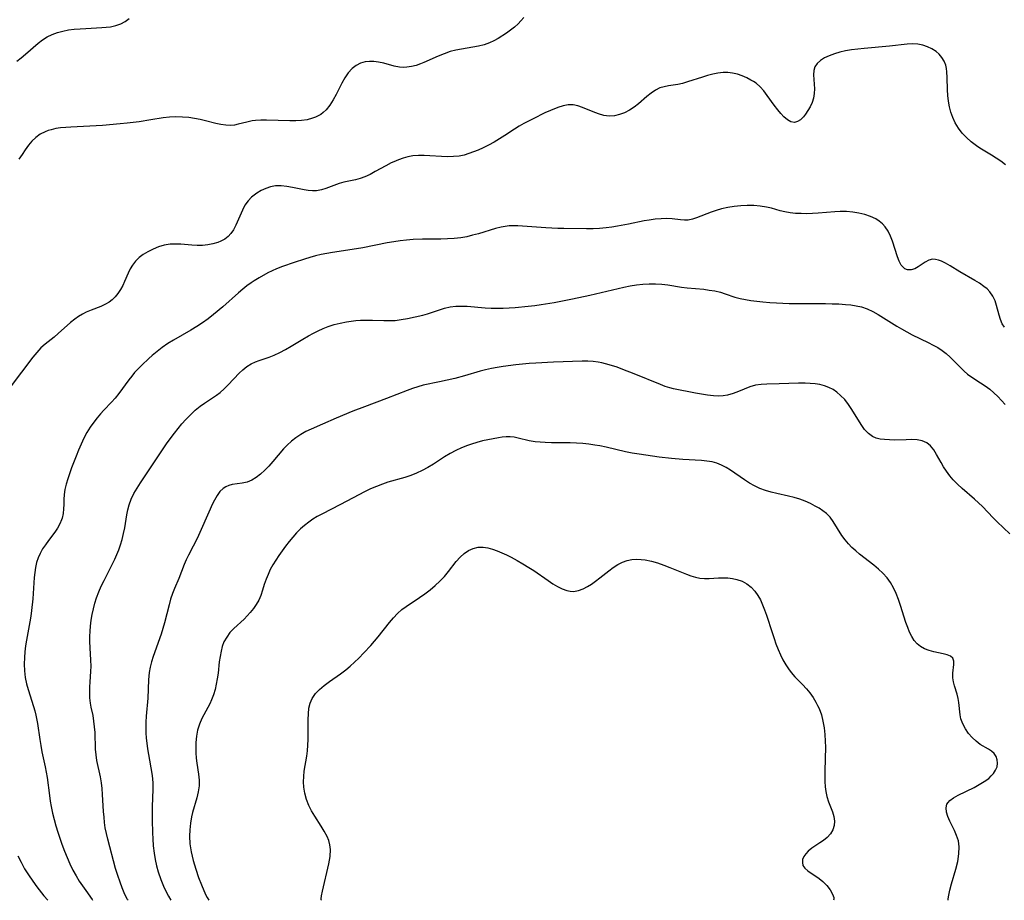
# Model space of a CAD drawing. Extents: x 1540090 to 1548292, y 2822019 to 2830221.
# Drawn here: x 1542987 to 1543269, y 2822019 to 2822271 of the extents above; entities that cross this region are included whole.
import ezdxf

# ---------------------------------------------------------------- set-up
doc = ezdxf.new("R2010")
doc.units = 0

msp = doc.modelspace()

# ---------------------------------------------------------------- linework, layer by layer
at = {"layer": 'WIL_029_Contours', "color": 0}
for points in [[(1542995.1, 2822019, 138), (1542995.1, 2822019, 138)], [(1543007.96, 2822019, 136), (1543007.96, 2822019, 136)], [(1543018.11, 2822019, 134), (1543018.11, 2822019, 134)], [(1543030.38, 2822019, 132), (1543030.38, 2822019, 132)], [(1543041.25, 2822019, 130), (1543041.25, 2822019, 130)], [(1543073.59, 2822019, 128), (1543073.59, 2822019, 128)], [(1543220.25, 2822019, 128), (1543220.25, 2822019, 128)], [(1543253.17, 2822019, 130), (1543253.17, 2822019, 130)]]:
    msp.add_polyline3d(points, dxfattribs=at)
at = {"layer": 'WIL_038_Contours', "color": 0}
for points in [[(1542986.26, 2822259.44, 142), (1542987.51, 2822260.41, 142), (1542988.72, 2822261.43, 142), (1542992.32, 2822264.57, 142), (1542993.61, 2822265.55, 142), (1542994.97, 2822266.39, 142), (1542996.41, 2822267.1, 142), (1542997.91, 2822267.66, 142), (1542999.47, 2822268.07, 142), (1543001.08, 2822268.37, 142), (1543002.72, 2822268.57, 142), (1543004.38, 2822268.71, 142), (1543006.05, 2822268.81, 142), (1543010.64, 2822269.04, 142), (1543011.89, 2822269.14, 142), (1543013.12, 2822269.3, 142), (1543014.64, 2822269.64, 142), (1543016.07, 2822270.14, 142), (1543017.34, 2822270.81, 142), (1543018.44, 2822271.68, 142)], [(1543131.5, 2822271.93, 140), (1543130.71, 2822271, 140), (1543129.87, 2822270.12, 140), (1543128.83, 2822269.17, 140), (1543127.72, 2822268.29, 140), (1543126.56, 2822267.46, 140), (1543124.19, 2822265.92, 140), (1543122.97, 2822265.23, 140), (1543121.71, 2822264.65, 140), (1543120.16, 2822264.13, 140), (1543118.54, 2822263.76, 140), (1543113.65, 2822262.9, 140), (1543112.04, 2822262.57, 140), (1543110.45, 2822262.15, 140), (1543108.72, 2822261.56, 140), (1543107.01, 2822260.87, 140), (1543102.83, 2822259, 140), (1543101.96, 2822258.64, 140), (1543100.66, 2822258.19, 140), (1543099.34, 2822257.86, 140), (1543098.02, 2822257.67, 140), (1543096.95, 2822257.65, 140), (1543095.88, 2822257.74, 140), (1543094.36, 2822258.02, 140), (1543091.37, 2822258.83, 140), (1543089.88, 2822259.17, 140), (1543088.58, 2822259.34, 140), (1543087.3, 2822259.37, 140), (1543086.04, 2822259.22, 140), (1543084.7, 2822258.81, 140), (1543083.44, 2822258.17, 140), (1543082.31, 2822257.3, 140), (1543081.21, 2822256.08, 140), (1543080.25, 2822254.67, 140), (1543079.38, 2822253.14, 140), (1543077.72, 2822249.91, 140), (1543076.87, 2822248.33, 140), (1543075.94, 2822246.84, 140), (1543074.88, 2822245.5, 140), (1543074.06, 2822244.71, 140), (1543073.35, 2822244.18, 140), (1543072.59, 2822243.73, 140), (1543071.8, 2822243.36, 140), (1543070.98, 2822243.06, 140), (1543069.43, 2822242.65, 140), (1543067.81, 2822242.41, 140), (1543066.18, 2822242.31, 140), (1543064.52, 2822242.3, 140), (1543057.83, 2822242.55, 140), (1543056.21, 2822242.53, 140), (1543054.63, 2822242.42, 140), (1543053.66, 2822242.29, 140), (1543052.2, 2822241.99, 140), (1543049.7, 2822241.34, 140), (1543048.61, 2822241.12, 140), (1543047.51, 2822241, 140), (1543046.14, 2822241.05, 140), (1543044.74, 2822241.27, 140), (1543043.31, 2822241.59, 140), (1543040.36, 2822242.36, 140), (1543038.78, 2822242.73, 140), (1543037.17, 2822243.03, 140), (1543035.54, 2822243.26, 140), (1543033.69, 2822243.41, 140), (1543031.83, 2822243.44, 140), (1543029.98, 2822243.36, 140), (1543028.15, 2822243.17, 140), (1543024.62, 2822242.58, 140), (1543021.28, 2822242.09, 140), (1543017.88, 2822241.67, 140), (1543015.84, 2822241.46, 140), (1543010.79, 2822241.03, 140), (1543001.73, 2822240.55, 140), (1543000.25, 2822240.44, 140), (1542998.8, 2822240.3, 140), (1542997.4, 2822240.09, 140), (1542996.04, 2822239.79, 140), (1542995.18, 2822239.52, 140), (1542994.36, 2822239.2, 140), (1542992.98, 2822238.47, 140), (1542991.72, 2822237.57, 140), (1542990.58, 2822236.53, 140), (1542989.58, 2822235.37, 140), (1542988.67, 2822234.07, 140), (1542987.79, 2822232.71, 140), (1542986.83, 2822231.37, 140)], [(1543269.6, 2822229.77, 138), (1543268.26, 2822230.73, 138), (1543265.52, 2822232.52, 138), (1543262.21, 2822234.53, 138), (1543261.22, 2822235.18, 138), (1543259.76, 2822236.29, 138), (1543258.41, 2822237.51, 138), (1543257.16, 2822238.83, 138), (1543256.06, 2822240.25, 138), (1543255.12, 2822241.77, 138), (1543254.46, 2822243.24, 138), (1543253.93, 2822244.77, 138), (1543253.53, 2822246.36, 138), (1543253.23, 2822247.97, 138), (1543253.03, 2822249.59, 138), (1543252.92, 2822251.22, 138), (1543252.88, 2822254.73, 138), (1543252.79, 2822256.4, 138), (1543252.66, 2822257.35, 138), (1543252.44, 2822258.26, 138), (1543251.98, 2822259.42, 138), (1543251.34, 2822260.47, 138), (1543250.56, 2822261.41, 138), (1543249.65, 2822262.21, 138), (1543248.45, 2822262.95, 138), (1543247.16, 2822263.54, 138), (1543245.85, 2822264.01, 138), (1543244.47, 2822264.32, 138), (1543242.98, 2822264.4, 138), (1543241.42, 2822264.3, 138), (1543236.36, 2822263.7, 138), (1543229.08, 2822263.09, 138), (1543227.26, 2822262.91, 138), (1543225.46, 2822262.69, 138), (1543223.71, 2822262.39, 138), (1543222.07, 2822262.01, 138), (1543220.51, 2822261.54, 138), (1543219.05, 2822260.99, 138), (1543217.71, 2822260.36, 138), (1543216.55, 2822259.63, 138), (1543215.61, 2822258.79, 138), (1543214.96, 2822257.82, 138), (1543214.65, 2822256.73, 138), (1543214.58, 2822255.53, 138), (1543214.84, 2822251.51, 138), (1543214.77, 2822250.13, 138), (1543214.52, 2822248.84, 138), (1543214.12, 2822247.59, 138), (1543213.58, 2822246.38, 138), (1543212.95, 2822245.25, 138), (1543212.25, 2822244.21, 138), (1543211.66, 2822243.48, 138), (1543210.82, 2822242.66, 138), (1543209.96, 2822242.1, 138), (1543209.06, 2822241.88, 138), (1543208.09, 2822242.08, 138), (1543207.09, 2822242.66, 138), (1543206.08, 2822243.51, 138), (1543205.18, 2822244.42, 138), (1543204.3, 2822245.44, 138), (1543203.26, 2822246.78, 138), (1543201.26, 2822249.58, 138), (1543200.26, 2822250.91, 138), (1543199.22, 2822252.11, 138), (1543198.13, 2822253.09, 138), (1543197.39, 2822253.59, 138), (1543196.6, 2822254.03, 138), (1543195.41, 2822254.64, 138), (1543194.13, 2822255.21, 138), (1543192.78, 2822255.69, 138), (1543191.36, 2822256.03, 138), (1543190.02, 2822256.16, 138), (1543188.65, 2822256.14, 138), (1543187.17, 2822255.97, 138), (1543185.69, 2822255.67, 138), (1543184.2, 2822255.28, 138), (1543182.71, 2822254.84, 138), (1543178.4, 2822253.46, 138), (1543177.02, 2822253.07, 138), (1543175.66, 2822252.76, 138), (1543172.98, 2822252.36, 138), (1543171.71, 2822252.12, 138), (1543170.49, 2822251.75, 138), (1543169.22, 2822251.1, 138), (1543168.01, 2822250.25, 138), (1543166.82, 2822249.28, 138), (1543164.41, 2822247.21, 138), (1543163.14, 2822246.24, 138), (1543161.79, 2822245.38, 138), (1543160.38, 2822244.67, 138), (1543158.94, 2822244.12, 138), (1543157.47, 2822243.77, 138), (1543155.99, 2822243.67, 138), (1543154.43, 2822243.87, 138), (1543152.89, 2822244.3, 138), (1543151.36, 2822244.88, 138), (1543148.37, 2822246.13, 138), (1543147.01, 2822246.61, 138), (1543145.64, 2822246.89, 138), (1543144.22, 2822246.88, 138), (1543142.76, 2822246.61, 138), (1543141.27, 2822246.16, 138), (1543139.21, 2822245.33, 138), (1543137.55, 2822244.58, 138), (1543134.2, 2822242.93, 138), (1543131.51, 2822241.53, 138), (1543130.19, 2822240.78, 138), (1543128.82, 2822239.93, 138), (1543126.13, 2822238.14, 138), (1543124.59, 2822237.17, 138), (1543123.03, 2822236.24, 138), (1543121.45, 2822235.36, 138), (1543119.84, 2822234.56, 138), (1543118.49, 2822233.95, 138), (1543117.12, 2822233.41, 138), (1543115.77, 2822232.93, 138), (1543114.41, 2822232.54, 138), (1543113.03, 2822232.25, 138), (1543111.36, 2822232.08, 138), (1543109.67, 2822232.05, 138), (1543107.97, 2822232.11, 138), (1543104.61, 2822232.33, 138), (1543102.95, 2822232.4, 138), (1543101.32, 2822232.39, 138), (1543099.7, 2822232.26, 138), (1543098.31, 2822232, 138), (1543096.95, 2822231.64, 138), (1543095.62, 2822231.18, 138), (1543094.3, 2822230.63, 138), (1543093.55, 2822230.27, 138), (1543091.99, 2822229.47, 138), (1543088.96, 2822227.78, 138), (1543087.46, 2822226.99, 138), (1543085.96, 2822226.3, 138), (1543084.62, 2822225.8, 138), (1543083.29, 2822225.42, 138), (1543079.93, 2822224.78, 138), (1543078.65, 2822224.4, 138), (1543074.81, 2822222.98, 138), (1543073.52, 2822222.58, 138), (1543072.12, 2822222.32, 138), (1543070.96, 2822222.28, 138), (1543069.77, 2822222.37, 138), (1543068.57, 2822222.55, 138), (1543065.28, 2822223.23, 138), (1543063.64, 2822223.54, 138), (1543062, 2822223.72, 138), (1543060.39, 2822223.7, 138), (1543058.97, 2822223.44, 138), (1543057.6, 2822222.98, 138), (1543056.28, 2822222.36, 138), (1543055.02, 2822221.6, 138), (1543054.63, 2822221.34, 138), (1543053.5, 2822220.44, 138), (1543052.51, 2822219.4, 138), (1543051.63, 2822218.15, 138), (1543050.88, 2822216.77, 138), (1543048.97, 2822212.43, 138), (1543048.29, 2822211.09, 138), (1543047.61, 2822210.05, 138), (1543046.82, 2822209.15, 138), (1543045.81, 2822208.39, 138), (1543044.66, 2822207.81, 138), (1543043.82, 2822207.49, 138), (1543042.44, 2822207.08, 138), (1543040.98, 2822206.8, 138), (1543039.46, 2822206.64, 138), (1543037.94, 2822206.64, 138), (1543036.39, 2822206.72, 138), (1543033.26, 2822206.97, 138), (1543031.7, 2822207.02, 138), (1543030.16, 2822206.95, 138), (1543028.48, 2822206.67, 138), (1543026.84, 2822206.21, 138), (1543025.27, 2822205.6, 138), (1543023.76, 2822204.84, 138), (1543022.48, 2822204.03, 138), (1543021.3, 2822203.13, 138), (1543020.24, 2822202.12, 138), (1543019.35, 2822200.99, 138), (1543018.7, 2822199.89, 138), (1543018.15, 2822198.73, 138), (1543017.14, 2822196.31, 138), (1543016.58, 2822195.12, 138), (1543015.95, 2822193.97, 138), (1543015.23, 2822192.89, 138), (1543014.42, 2822191.9, 138), (1543013.58, 2822191.09, 138), (1543012.67, 2822190.38, 138), (1543011.68, 2822189.77, 138), (1543010.35, 2822189.15, 138), (1543007.54, 2822188.11, 138), (1543006.14, 2822187.52, 138), (1543005.03, 2822186.93, 138), (1543003.94, 2822186.25, 138), (1543002.89, 2822185.5, 138), (1543001.67, 2822184.52, 138), (1542998.11, 2822181.36, 138), (1542996.91, 2822180.34, 138), (1542994.37, 2822178.32, 138), (1542993.15, 2822177.25, 138), (1542991.95, 2822175.99, 138), (1542990.83, 2822174.63, 138), (1542987.6, 2822170.28, 138), (1542984.3, 2822166.01, 138)], [(1543269.27, 2822183.19, 136), (1543268.6, 2822184.2, 136), (1543268.11, 2822185.37, 136), (1543267.72, 2822186.66, 136), (1543267.01, 2822189.39, 136), (1543266.56, 2822190.74, 136), (1543265.92, 2822192.12, 136), (1543265.07, 2822193.36, 136), (1543264.27, 2822194.17, 136), (1543263.36, 2822194.91, 136), (1543262.09, 2822195.79, 136), (1543260.74, 2822196.63, 136), (1543256.51, 2822199.07, 136), (1543253.74, 2822200.77, 136), (1543252.38, 2822201.57, 136), (1543251.25, 2822202.1, 136), (1543250.36, 2822202.42, 136), (1543249.5, 2822202.62, 136), (1543248.66, 2822202.65, 136), (1543247.6, 2822202.38, 136), (1543246.56, 2822201.86, 136), (1543244.56, 2822200.54, 136), (1543243.57, 2822199.97, 136), (1543242.52, 2822199.61, 136), (1543241.49, 2822199.62, 136), (1543240.75, 2822199.93, 136), (1543240.1, 2822200.47, 136), (1543239.67, 2822201.02, 136), (1543239.08, 2822202.12, 136), (1543238.57, 2822203.4, 136), (1543237.14, 2822207.81, 136), (1543236.58, 2822209.29, 136), (1543235.91, 2822210.69, 136), (1543235.07, 2822211.97, 136), (1543234.29, 2822212.83, 136), (1543233.4, 2822213.58, 136), (1543232.4, 2822214.22, 136), (1543230.9, 2822214.93, 136), (1543229.28, 2822215.48, 136), (1543227.57, 2822215.88, 136), (1543225.81, 2822216.16, 136), (1543224.01, 2822216.32, 136), (1543222.18, 2822216.36, 136), (1543220.61, 2822216.3, 136), (1543215.89, 2822215.9, 136), (1543214.25, 2822215.79, 136), (1543212.6, 2822215.73, 136), (1543210.98, 2822215.74, 136), (1543209.38, 2822215.82, 136), (1543207.81, 2822215.98, 136), (1543206.28, 2822216.26, 136), (1543205, 2822216.58, 136), (1543202.47, 2822217.31, 136), (1543201.06, 2822217.63, 136), (1543199.26, 2822217.9, 136), (1543197.42, 2822218.03, 136), (1543195.56, 2822218.05, 136), (1543193.69, 2822217.97, 136), (1543191.84, 2822217.79, 136), (1543190, 2822217.51, 136), (1543188.2, 2822217.1, 136), (1543186.67, 2822216.64, 136), (1543185.19, 2822216.12, 136), (1543181.02, 2822214.51, 136), (1543179.84, 2822214.12, 136), (1543178.67, 2822213.89, 136), (1543177.56, 2822213.86, 136), (1543176.43, 2822213.97, 136), (1543174.06, 2822214.27, 136), (1543172.5, 2822214.33, 136), (1543170.85, 2822214.28, 136), (1543169.16, 2822214.13, 136), (1543167.43, 2822213.89, 136), (1543165.98, 2822213.64, 136), (1543161.56, 2822212.76, 136), (1543158.34, 2822212.15, 136), (1543156.71, 2822211.9, 136), (1543155.08, 2822211.69, 136), (1543153.23, 2822211.52, 136), (1543151.37, 2822211.42, 136), (1543149.51, 2822211.39, 136), (1543142.96, 2822211.48, 136), (1543141.27, 2822211.53, 136), (1543137.83, 2822211.71, 136), (1543129.84, 2822212.25, 136), (1543128.59, 2822212.28, 136), (1543127.35, 2822212.23, 136), (1543126.19, 2822212.08, 136), (1543125.03, 2822211.86, 136), (1543123.42, 2822211.45, 136), (1543118.52, 2822209.99, 136), (1543116.85, 2822209.53, 136), (1543115.17, 2822209.13, 136), (1543113.47, 2822208.82, 136), (1543111.57, 2822208.6, 136), (1543109.66, 2822208.48, 136), (1543107.73, 2822208.43, 136), (1543102.5, 2822208.41, 136), (1543099.8, 2822208.32, 136), (1543097.94, 2822208.17, 136), (1543096.09, 2822207.94, 136), (1543094.24, 2822207.66, 136), (1543092.4, 2822207.34, 136), (1543085.43, 2822205.97, 136), (1543083.56, 2822205.64, 136), (1543076.75, 2822204.6, 136), (1543075.08, 2822204.32, 136), (1543073.42, 2822204, 136), (1543071.79, 2822203.64, 136), (1543070.19, 2822203.21, 136), (1543068.68, 2822202.73, 136), (1543065.71, 2822201.7, 136), (1543062.35, 2822200.59, 136), (1543060.7, 2822199.97, 136), (1543059.42, 2822199.39, 136), (1543058.16, 2822198.74, 136), (1543055.69, 2822197.35, 136), (1543054.26, 2822196.48, 136), (1543053.41, 2822195.93, 136), (1543052.18, 2822195.03, 136), (1543050.98, 2822194.06, 136), (1543049.8, 2822193.05, 136), (1543045.26, 2822189, 136), (1543042.62, 2822186.8, 136), (1543041.06, 2822185.59, 136), (1543039.45, 2822184.45, 136), (1543037.82, 2822183.4, 136), (1543036.15, 2822182.4, 136), (1543031.13, 2822179.51, 136), (1543029.51, 2822178.49, 136), (1543027.93, 2822177.41, 136), (1543026.42, 2822176.27, 136), (1543024.99, 2822175.07, 136), (1543024.1, 2822174.25, 136), (1543022.04, 2822172.32, 136), (1543020.88, 2822171.18, 136), (1543020, 2822170.21, 136), (1543019.16, 2822169.2, 136), (1543018.35, 2822168.15, 136), (1543015.43, 2822164.18, 136), (1543014.4, 2822162.9, 136), (1543013.35, 2822161.73, 136), (1543011.19, 2822159.43, 136), (1543010.19, 2822158.34, 136), (1543009.23, 2822157.21, 136), (1543008.32, 2822156.04, 136), (1543007.29, 2822154.56, 136), (1543006.35, 2822153.02, 136), (1543005.49, 2822151.43, 136), (1543004.68, 2822149.73, 136), (1543003.95, 2822148, 136), (1543003.25, 2822146.25, 136), (1543001.96, 2822142.92, 136), (1543000.83, 2822139.79, 136), (1543000.37, 2822138.25, 136), (1543000, 2822136.73, 136), (1542999.78, 2822135.23, 136), (1542999.71, 2822133.83, 136), (1542999.7, 2822132.43, 136), (1542999.65, 2822131.12, 136), (1542999.51, 2822129.81, 136), (1542999.24, 2822128.53, 136), (1542999.09, 2822128.05, 136), (1542998.58, 2822126.82, 136), (1542997.9, 2822125.62, 136), (1542997.12, 2822124.46, 136), (1542995.28, 2822122.06, 136), (1542994.42, 2822120.89, 136), (1542993.63, 2822119.67, 136), (1542992.92, 2822118.41, 136), (1542992.34, 2822117.08, 136), (1542991.92, 2822115.75, 136), (1542991.62, 2822114.36, 136), (1542991.4, 2822112.93, 136), (1542991.25, 2822111.47, 136), (1542990.82, 2822105.35, 136), (1542990.47, 2822102.02, 136), (1542990.26, 2822100.41, 136), (1542990, 2822098.81, 136), (1542988.98, 2822093.51, 136), (1542988.73, 2822091.87, 136), (1542988.54, 2822090.23, 136), (1542988.42, 2822088.59, 136), (1542988.39, 2822086.66, 136), (1542988.47, 2822084.74, 136), (1542988.68, 2822082.85, 136), (1542989.03, 2822080.99, 136), (1542989.46, 2822079.4, 136), (1542991.04, 2822074.52, 136), (1542991.4, 2822073.28, 136), (1542991.71, 2822072.03, 136), (1542991.9, 2822071.11, 136), (1542992.14, 2822069.69, 136), (1542992.82, 2822065.09, 136), (1542993.12, 2822063.33, 136), (1542993.46, 2822061.58, 136), (1542994.39, 2822057.27, 136), (1542994.68, 2822055.71, 136), (1542994.93, 2822054.15, 136), (1542995.6, 2822048.99, 136), (1542995.83, 2822047.41, 136), (1542996.1, 2822045.84, 136), (1542996.49, 2822044, 136), (1542996.94, 2822042.17, 136), (1542997.44, 2822040.35, 136), (1542997.99, 2822038.55, 136), (1542999.17, 2822035.06, 136), (1542999.92, 2822033.08, 136), (1543000.64, 2822031.29, 136), (1543001.45, 2822029.45, 136), (1543002.34, 2822027.63, 136), (1543003.23, 2822026.03, 136), (1543004.14, 2822024.53, 136), (1543005.05, 2822023.15, 136), (1543005.99, 2822021.78, 136), (1543007.85, 2822019.21, 136), (1543007.96, 2822019, 136)], [(1543018.11, 2822019, 134), (1543017.93, 2822019.26, 134), (1543017.53, 2822020.05, 134), (1543017.04, 2822021.15, 134), (1543016.46, 2822022.57, 134), (1543015.83, 2822024.24, 134), (1543015.19, 2822026.1, 134), (1543014.57, 2822028.09, 134), (1543012.32, 2822036.47, 134), (1543011.92, 2822038.12, 134), (1543011.6, 2822039.74, 134), (1543011.38, 2822041.29, 134), (1543011.23, 2822042.84, 134), (1543011.11, 2822044.41, 134), (1543010.83, 2822049.28, 134), (1543010.7, 2822050.99, 134), (1543010.52, 2822052.69, 134), (1543010.26, 2822054.36, 134), (1543009.21, 2822059.1, 134), (1543008.95, 2822060.67, 134), (1543008.8, 2822062.26, 134), (1543008.67, 2822067.06, 134), (1543008.55, 2822068.71, 134), (1543008.36, 2822070.34, 134), (1543008.09, 2822071.95, 134), (1543007.59, 2822074.33, 134), (1543007.37, 2822075.52, 134), (1543007.21, 2822077, 134), (1543007.14, 2822078.51, 134), (1543007.15, 2822080.03, 134), (1543007.23, 2822081.56, 134), (1543007.45, 2822084.58, 134), (1543007.51, 2822086.09, 134), (1543007.48, 2822087.84, 134), (1543007.28, 2822091.35, 134), (1543007.21, 2822093.13, 134), (1543007.21, 2822094.61, 134), (1543007.28, 2822096.1, 134), (1543007.39, 2822097.58, 134), (1543007.59, 2822099.23, 134), (1543007.85, 2822100.87, 134), (1543008.19, 2822102.49, 134), (1543008.6, 2822104.1, 134), (1543009.09, 2822105.68, 134), (1543009.73, 2822107.34, 134), (1543010.46, 2822108.97, 134), (1543011.24, 2822110.59, 134), (1543013.68, 2822115.39, 134), (1543014.33, 2822116.72, 134), (1543014.94, 2822118.07, 134), (1543015.5, 2822119.43, 134), (1543015.99, 2822120.81, 134), (1543016.46, 2822122.42, 134), (1543016.84, 2822124.06, 134), (1543017.16, 2822125.69, 134), (1543017.75, 2822129.4, 134), (1543018.03, 2822130.87, 134), (1543018.41, 2822132.3, 134), (1543019.03, 2822133.93, 134), (1543019.81, 2822135.51, 134), (1543020.69, 2822137.06, 134), (1543021.66, 2822138.61, 134), (1543023.75, 2822141.79, 134), (1543027.63, 2822147.53, 134), (1543029.37, 2822150.05, 134), (1543031.42, 2822152.84, 134), (1543032.48, 2822154.19, 134), (1543033.57, 2822155.5, 134), (1543034.7, 2822156.77, 134), (1543036.02, 2822158.12, 134), (1543037.39, 2822159.39, 134), (1543038.83, 2822160.55, 134), (1543040.04, 2822161.41, 134), (1543043.5, 2822163.74, 134), (1543044.47, 2822164.48, 134), (1543045.67, 2822165.56, 134), (1543046.81, 2822166.71, 134), (1543049.95, 2822170.01, 134), (1543051.03, 2822171.03, 134), (1543052.16, 2822171.94, 134), (1543053.36, 2822172.71, 134), (1543054.6, 2822173.29, 134), (1543055.7, 2822173.71, 134), (1543058.52, 2822174.65, 134), (1543059.95, 2822175.18, 134), (1543061.61, 2822175.93, 134), (1543063.26, 2822176.8, 134), (1543064.9, 2822177.75, 134), (1543068.19, 2822179.74, 134), (1543069.86, 2822180.72, 134), (1543071.23, 2822181.47, 134), (1543072.62, 2822182.18, 134), (1543074.03, 2822182.83, 134), (1543075.47, 2822183.4, 134), (1543077.18, 2822183.95, 134), (1543078.91, 2822184.39, 134), (1543080.67, 2822184.73, 134), (1543082.03, 2822184.93, 134), (1543083.4, 2822185.08, 134), (1543084.77, 2822185.18, 134), (1543086.46, 2822185.22, 134), (1543088.14, 2822185.2, 134), (1543091.44, 2822185.1, 134), (1543093.05, 2822185.09, 134), (1543094.64, 2822185.16, 134), (1543096.4, 2822185.39, 134), (1543098.15, 2822185.72, 134), (1543102.62, 2822186.7, 134), (1543103.96, 2822187.05, 134), (1543108.82, 2822188.66, 134), (1543110.46, 2822189.04, 134), (1543112.05, 2822189.23, 134), (1543113.67, 2822189.26, 134), (1543115.33, 2822189.2, 134), (1543120.42, 2822188.79, 134), (1543122.14, 2822188.69, 134), (1543123.86, 2822188.66, 134), (1543125.59, 2822188.69, 134), (1543129.06, 2822188.89, 134), (1543132.76, 2822189.23, 134), (1543134.71, 2822189.46, 134), (1543136.54, 2822189.71, 134), (1543140.19, 2822190.29, 134), (1543145.48, 2822191.29, 134), (1543150.41, 2822192.36, 134), (1543158.57, 2822194.34, 134), (1543160.2, 2822194.7, 134), (1543162, 2822195.04, 134), (1543163.8, 2822195.32, 134), (1543165.6, 2822195.51, 134), (1543167.43, 2822195.61, 134), (1543169.25, 2822195.62, 134), (1543171.05, 2822195.53, 134), (1543172.83, 2822195.35, 134), (1543176.71, 2822194.72, 134), (1543178.3, 2822194.52, 134), (1543183.09, 2822194.06, 134), (1543184.66, 2822193.86, 134), (1543186.28, 2822193.6, 134), (1543187.85, 2822193.23, 134), (1543189.25, 2822192.79, 134), (1543192.04, 2822191.84, 134), (1543193.5, 2822191.46, 134), (1543195.01, 2822191.15, 134), (1543196.55, 2822190.9, 134), (1543200.05, 2822190.47, 134), (1543202, 2822190.28, 134), (1543203.96, 2822190.14, 134), (1543207.59, 2822189.99, 134), (1543211.24, 2822189.95, 134), (1543217.99, 2822189.98, 134), (1543219.92, 2822189.94, 134), (1543221.84, 2822189.86, 134), (1543223.72, 2822189.74, 134), (1543225.28, 2822189.59, 134), (1543226.81, 2822189.36, 134), (1543228.29, 2822189.02, 134), (1543229.93, 2822188.44, 134), (1543231.52, 2822187.7, 134), (1543233.08, 2822186.85, 134), (1543234.62, 2822185.92, 134), (1543238.44, 2822183.48, 134), (1543239.74, 2822182.7, 134), (1543241.25, 2822181.86, 134), (1543242.79, 2822181.06, 134), (1543247.43, 2822178.79, 134), (1543248.79, 2822178.09, 134), (1543250.12, 2822177.35, 134), (1543251.38, 2822176.56, 134), (1543252.56, 2822175.69, 134), (1543253.74, 2822174.64, 134), (1543256.81, 2822171.45, 134), (1543257.72, 2822170.57, 134), (1543258.69, 2822169.77, 134), (1543259.88, 2822168.93, 134), (1543262.44, 2822167.3, 134), (1543263.75, 2822166.4, 134), (1543265.04, 2822165.42, 134), (1543266.21, 2822164.43, 134), (1543267.34, 2822163.36, 134), (1543268.42, 2822162.24, 134), (1543269.46, 2822161.06, 134)], [(1543270.79, 2822124.01, 132), (1543267.19, 2822127.4, 132), (1543266.03, 2822128.54, 132), (1543262.96, 2822131.86, 132), (1543261.85, 2822132.92, 132), (1543260.69, 2822133.94, 132), (1543257.11, 2822136.98, 132), (1543255.81, 2822138.19, 132), (1543254.59, 2822139.46, 132), (1543253.56, 2822140.66, 132), (1543252.61, 2822141.91, 132), (1543251.77, 2822143.19, 132), (1543251.08, 2822144.4, 132), (1543249.82, 2822146.76, 132), (1543249, 2822148.09, 132), (1543248.07, 2822149.23, 132), (1543246.98, 2822150.11, 132), (1543245.72, 2822150.63, 132), (1543244.29, 2822150.9, 132), (1543242.75, 2822150.99, 132), (1543241.13, 2822150.98, 132), (1543237.8, 2822150.88, 132), (1543236.3, 2822150.9, 132), (1543234.85, 2822151, 132), (1543233.64, 2822151.17, 132), (1543232.5, 2822151.45, 132), (1543231.46, 2822151.91, 132), (1543230.26, 2822152.79, 132), (1543229.2, 2822153.94, 132), (1543228.23, 2822155.28, 132), (1543225.48, 2822159.66, 132), (1543224.52, 2822161.09, 132), (1543223.47, 2822162.45, 132), (1543222.31, 2822163.68, 132), (1543221.27, 2822164.56, 132), (1543220.14, 2822165.31, 132), (1543218.95, 2822165.93, 132), (1543217.68, 2822166.42, 132), (1543216.35, 2822166.77, 132), (1543214.97, 2822166.99, 132), (1543213.56, 2822167.12, 132), (1543212.12, 2822167.18, 132), (1543210.27, 2822167.17, 132), (1543204.7, 2822166.95, 132), (1543201.17, 2822166.88, 132), (1543199.5, 2822166.81, 132), (1543197.88, 2822166.58, 132), (1543196.25, 2822166.12, 132), (1543194.66, 2822165.49, 132), (1543193.08, 2822164.81, 132), (1543191.48, 2822164.17, 132), (1543189.85, 2822163.69, 132), (1543188.62, 2822163.5, 132), (1543187.37, 2822163.43, 132), (1543185.86, 2822163.51, 132), (1543184.16, 2822163.7, 132), (1543182.44, 2822163.97, 132), (1543180.71, 2822164.29, 132), (1543174.44, 2822165.59, 132), (1543173.35, 2822165.86, 132), (1543172.01, 2822166.26, 132), (1543170.68, 2822166.75, 132), (1543163.16, 2822169.86, 132), (1543159.89, 2822171.13, 132), (1543158.25, 2822171.72, 132), (1543156.61, 2822172.26, 132), (1543154.97, 2822172.74, 132), (1543153.93, 2822173, 132), (1543152.88, 2822173.21, 132), (1543151.36, 2822173.4, 132), (1543149.83, 2822173.48, 132), (1543148.27, 2822173.48, 132), (1543140.06, 2822173.19, 132), (1543134.96, 2822172.93, 132), (1543133.04, 2822172.78, 132), (1543129.22, 2822172.39, 132), (1543125.61, 2822171.94, 132), (1543123.91, 2822171.68, 132), (1543122.23, 2822171.37, 132), (1543120.56, 2822171.01, 132), (1543119.01, 2822170.61, 132), (1543114.56, 2822169.31, 132), (1543111.73, 2822168.55, 132), (1543107.37, 2822167.53, 132), (1543102.7, 2822166.57, 132), (1543101.16, 2822166.16, 132), (1543099.62, 2822165.66, 132), (1543098.08, 2822165.1, 132), (1543092.19, 2822162.81, 132), (1543085.84, 2822160.42, 132), (1543082.57, 2822159.13, 132), (1543077.79, 2822157.11, 132), (1543073.88, 2822155.38, 132), (1543070.55, 2822154.01, 132), (1543069.07, 2822153.28, 132), (1543067.63, 2822152.46, 132), (1543066.24, 2822151.54, 132), (1543064.92, 2822150.52, 132), (1543063.69, 2822149.41, 132), (1543062.65, 2822148.32, 132), (1543059.61, 2822144.69, 132), (1543058.48, 2822143.41, 132), (1543057.32, 2822142.21, 132), (1543056.12, 2822141.11, 132), (1543054.86, 2822140.15, 132), (1543053.55, 2822139.37, 132), (1543052.27, 2822138.84, 132), (1543050.83, 2822138.52, 132), (1543047.97, 2822138.12, 132), (1543047.03, 2822137.87, 132), (1543046.14, 2822137.5, 132), (1543045.33, 2822136.99, 132), (1543044.42, 2822136.09, 132), (1543043.62, 2822134.97, 132), (1543042.9, 2822133.68, 132), (1543042.26, 2822132.39, 132), (1543041.64, 2822131.03, 132), (1543038.31, 2822123.48, 132), (1543037.58, 2822121.94, 132), (1543036.81, 2822120.42, 132), (1543035.42, 2822117.86, 132), (1543034.78, 2822116.57, 132), (1543034.2, 2822115.25, 132), (1543032.63, 2822111.2, 132), (1543031.43, 2822108.34, 132), (1543030.87, 2822106.89, 132), (1543030.33, 2822105.27, 132), (1543029.86, 2822103.61, 132), (1543028.57, 2822098.54, 132), (1543028.1, 2822096.85, 132), (1543027.58, 2822095.23, 132), (1543025.32, 2822088.86, 132), (1543024.86, 2822087.35, 132), (1543024.47, 2822085.83, 132), (1543024.19, 2822084.31, 132), (1543024.08, 2822083.26, 132), (1543024.01, 2822082.21, 132), (1543023.74, 2822076.9, 132), (1543023.31, 2822071.75, 132), (1543023.21, 2822070.02, 132), (1543023.19, 2822068.51, 132), (1543023.23, 2822067, 132), (1543023.32, 2822065.49, 132), (1543023.47, 2822063.98, 132), (1543023.69, 2822062.36, 132), (1543023.96, 2822060.74, 132), (1543024.93, 2822055.3, 132), (1543025.11, 2822053.88, 132), (1543025.22, 2822052.46, 132), (1543025.24, 2822050.86, 132), (1543025.04, 2822045.78, 132), (1543025.02, 2822042, 132), (1543025.11, 2822038.36, 132), (1543025.19, 2822036.59, 132), (1543025.36, 2822034.62, 132), (1543025.62, 2822032.49, 132), (1543025.92, 2822030.69, 132), (1543026.3, 2822028.89, 132), (1543026.76, 2822027.13, 132), (1543027.49, 2822025, 132), (1543028.29, 2822023.08, 132), (1543029.06, 2822021.45, 132), (1543029.72, 2822020.18, 132), (1543030.38, 2822019, 132)], [(1543253.17, 2822019, 130), (1543253.11, 2822019.12, 130), (1543253.12, 2822019.45, 130), (1543253.28, 2822020.46, 130), (1543253.62, 2822021.92, 130), (1543254.1, 2822023.72, 130), (1543255.31, 2822027.94, 130), (1543255.86, 2822030.16, 130), (1543256.23, 2822032.32, 130), (1543256.31, 2822034.35, 130), (1543256.05, 2822036.08, 130), (1543255.54, 2822037.56, 130), (1543254.91, 2822038.98, 130), (1543253.6, 2822041.71, 130), (1543253.05, 2822043.02, 130), (1543252.67, 2822044.28, 130), (1543252.55, 2822045.45, 130), (1543252.78, 2822046.5, 130), (1543253.11, 2822047.04, 130), (1543253.58, 2822047.55, 130), (1543254.67, 2822048.37, 130), (1543256, 2822049.13, 130), (1543260.54, 2822051.35, 130), (1543262.04, 2822052.14, 130), (1543263.46, 2822053, 130), (1543264.74, 2822053.94, 130), (1543265.48, 2822054.63, 130), (1543266.11, 2822055.35, 130), (1543266.73, 2822056.28, 130), (1543267.13, 2822057.24, 130), (1543267.28, 2822058.25, 130), (1543267.17, 2822059.25, 130), (1543266.84, 2822060.18, 130), (1543266.29, 2822061.02, 130), (1543265.54, 2822061.71, 130), (1543264.66, 2822062.31, 130), (1543262.34, 2822063.66, 130), (1543261.15, 2822064.56, 130), (1543260.02, 2822065.63, 130), (1543258.98, 2822066.84, 130), (1543258.07, 2822068.15, 130), (1543257.32, 2822069.54, 130), (1543256.78, 2822070.98, 130), (1543256.55, 2822072.14, 130), (1543256.19, 2822075.68, 130), (1543256, 2822076.85, 130), (1543255.71, 2822078.09, 130), (1543254.99, 2822080.48, 130), (1543254.69, 2822081.63, 130), (1543254.51, 2822082.76, 130), (1543254.51, 2822084.1, 130), (1543254.75, 2822086.53, 130), (1543254.73, 2822087.55, 130), (1543254.42, 2822088.37, 130), (1543253.77, 2822088.92, 130), (1543252.82, 2822089.31, 130), (1543251.67, 2822089.61, 130), (1543249.02, 2822090.17, 130), (1543247.65, 2822090.55, 130), (1543246.32, 2822091.08, 130), (1543245.23, 2822091.71, 130), (1543244.25, 2822092.51, 130), (1543243.42, 2822093.44, 130), (1543242.68, 2822094.58, 130), (1543242.06, 2822095.83, 130), (1543241.53, 2822097.18, 130), (1543241.04, 2822098.59, 130), (1543239.5, 2822103.49, 130), (1543238.91, 2822105.2, 130), (1543238.26, 2822106.88, 130), (1543237.51, 2822108.5, 130), (1543236.62, 2822110.03, 130), (1543235.6, 2822111.42, 130), (1543234.44, 2822112.71, 130), (1543233.18, 2822113.92, 130), (1543231.85, 2822115.05, 130), (1543227.76, 2822118.14, 130), (1543226.63, 2822119.1, 130), (1543225.56, 2822120.1, 130), (1543224.55, 2822121.16, 130), (1543223.62, 2822122.27, 130), (1543222.7, 2822123.56, 130), (1543220.2, 2822127.49, 130), (1543219.28, 2822128.73, 130), (1543218.25, 2822129.83, 130), (1543217.26, 2822130.62, 130), (1543216.18, 2822131.32, 130), (1543215.04, 2822131.96, 130), (1543213.64, 2822132.68, 130), (1543212.18, 2822133.35, 130), (1543210.66, 2822133.92, 130), (1543209.04, 2822134.4, 130), (1543207.38, 2822134.8, 130), (1543204, 2822135.53, 130), (1543202.36, 2822135.94, 130), (1543200.74, 2822136.42, 130), (1543199.17, 2822137.02, 130), (1543197.66, 2822137.74, 130), (1543196.2, 2822138.56, 130), (1543194.78, 2822139.46, 130), (1543190.71, 2822142.24, 130), (1543189.48, 2822143.03, 130), (1543188.21, 2822143.71, 130), (1543186.87, 2822144.23, 130), (1543185.46, 2822144.6, 130), (1543183.99, 2822144.86, 130), (1543182.48, 2822145.02, 130), (1543177.12, 2822145.28, 130), (1543173.89, 2822145.54, 130), (1543170.33, 2822145.95, 130), (1543168.4, 2822146.21, 130), (1543164.54, 2822146.81, 130), (1543162.61, 2822147.16, 130), (1543160.7, 2822147.54, 130), (1543155.16, 2822148.81, 130), (1543153.31, 2822149.2, 130), (1543151.92, 2822149.45, 130), (1543150.17, 2822149.69, 130), (1543148.41, 2822149.86, 130), (1543146.59, 2822149.97, 130), (1543144.78, 2822150.03, 130), (1543139.42, 2822150.1, 130), (1543137.69, 2822150.15, 130), (1543136.2, 2822150.22, 130), (1543134.74, 2822150.37, 130), (1543133.1, 2822150.68, 130), (1543129.94, 2822151.43, 130), (1543128.75, 2822151.65, 130), (1543127.58, 2822151.79, 130), (1543126.43, 2822151.82, 130), (1543125.33, 2822151.71, 130), (1543124.23, 2822151.52, 130), (1543121.24, 2822150.94, 130), (1543119.67, 2822150.6, 130), (1543118.09, 2822150.19, 130), (1543116.5, 2822149.72, 130), (1543115.41, 2822149.34, 130), (1543113.71, 2822148.65, 130), (1543112.03, 2822147.86, 130), (1543110.4, 2822146.98, 130), (1543108.83, 2822146.02, 130), (1543105.65, 2822143.95, 130), (1543104.02, 2822142.98, 130), (1543102.44, 2822142.15, 130), (1543100.82, 2822141.41, 130), (1543099.17, 2822140.74, 130), (1543097.48, 2822140.16, 130), (1543092.6, 2822138.76, 130), (1543090.99, 2822138.24, 130), (1543089.27, 2822137.59, 130), (1543087.58, 2822136.86, 130), (1543085.91, 2822136.06, 130), (1543084.25, 2822135.21, 130), (1543078.99, 2822132.39, 130), (1543073.64, 2822129.66, 130), (1543072.32, 2822128.94, 130), (1543071.05, 2822128.16, 130), (1543069.94, 2822127.38, 130), (1543068.71, 2822126.42, 130), (1543067.54, 2822125.39, 130), (1543066.42, 2822124.29, 130), (1543065.3, 2822123.07, 130), (1543064.24, 2822121.8, 130), (1543063.22, 2822120.5, 130), (1543062.25, 2822119.16, 130), (1543061.32, 2822117.81, 130), (1543060.44, 2822116.43, 130), (1543059.63, 2822115.1, 130), (1543058.89, 2822113.75, 130), (1543058.23, 2822112.39, 130), (1543057.67, 2822111.02, 130), (1543057.15, 2822109.44, 130), (1543056.69, 2822107.86, 130), (1543056.15, 2822106.32, 130), (1543055.56, 2822105.03, 130), (1543054.85, 2822103.79, 130), (1543054.04, 2822102.6, 130), (1543053.15, 2822101.45, 130), (1543052.29, 2822100.47, 130), (1543051.37, 2822099.55, 130), (1543048.41, 2822096.87, 130), (1543047.33, 2822095.69, 130), (1543046.38, 2822094.41, 130), (1543045.61, 2822093.02, 130), (1543045.12, 2822091.75, 130), (1543044.76, 2822090.42, 130), (1543044.47, 2822088.89, 130), (1543044.26, 2822087.31, 130), (1543043.91, 2822084.09, 130), (1543043.69, 2822082.48, 130), (1543043.41, 2822080.93, 130), (1543043.04, 2822079.39, 130), (1543042.59, 2822077.9, 130), (1543042.04, 2822076.44, 130), (1543041.51, 2822075.29, 130), (1543039.25, 2822071.05, 130), (1543038.55, 2822069.44, 130), (1543038.04, 2822067.75, 130), (1543037.71, 2822066, 130), (1543037.54, 2822064.21, 130), (1543037.5, 2822062.39, 130), (1543037.54, 2822061.23, 130), (1543037.66, 2822059.77, 130), (1543037.84, 2822058.32, 130), (1543038.29, 2822055.16, 130), (1543038.46, 2822053.46, 130), (1543038.47, 2822051.78, 130), (1543038.23, 2822050.08, 130), (1543037.83, 2822048.4, 130), (1543036.63, 2822044.2, 130), (1543036.34, 2822042.92, 130), (1543036.03, 2822041.09, 130), (1543035.83, 2822039.22, 130), (1543035.75, 2822037.33, 130), (1543035.86, 2822035.22, 130), (1543036.2, 2822032.88, 130), (1543036.77, 2822030.4, 130), (1543037.5, 2822027.93, 130), (1543038.33, 2822025.56, 130), (1543039.17, 2822023.4, 130), (1543040.35, 2822020.7, 130), (1543040.81, 2822019.77, 130), (1543041.25, 2822019, 130)], [(1543073.59, 2822019, 128), (1543073.5, 2822019.1, 128), (1543073.47, 2822019.38, 128), (1543073.55, 2822020.3, 128), (1543073.81, 2822021.66, 128), (1543075.61, 2822029.48, 128), (1543075.99, 2822031.57, 128), (1543076.12, 2822033.53, 128), (1543075.96, 2822034.9, 128), (1543075.62, 2822036.13, 128), (1543075.13, 2822037.27, 128), (1543074.33, 2822038.77, 128), (1543073.43, 2822040.27, 128), (1543071.63, 2822043.06, 128), (1543070.69, 2822044.59, 128), (1543069.88, 2822046.21, 128), (1543069.23, 2822047.9, 128), (1543068.75, 2822049.65, 128), (1543068.46, 2822051.43, 128), (1543068.4, 2822052.94, 128), (1543068.46, 2822054.47, 128), (1543068.63, 2822056, 128), (1543069.32, 2822060.33, 128), (1543069.51, 2822061.79, 128), (1543069.64, 2822063.45, 128), (1543069.7, 2822065.12, 128), (1543069.7, 2822070.85, 128), (1543069.78, 2822072.47, 128), (1543069.97, 2822074.03, 128), (1543070.32, 2822075.5, 128), (1543070.88, 2822076.86, 128), (1543071.81, 2822078.21, 128), (1543072.99, 2822079.43, 128), (1543074.36, 2822080.57, 128), (1543075.84, 2822081.66, 128), (1543078.95, 2822083.85, 128), (1543080.49, 2822085.02, 128), (1543081.79, 2822086.1, 128), (1543083.05, 2822087.24, 128), (1543084.28, 2822088.42, 128), (1543085.72, 2822089.87, 128), (1543087.69, 2822092.01, 128), (1543089.75, 2822094.48, 128), (1543093.04, 2822098.59, 128), (1543094.17, 2822099.9, 128), (1543095.35, 2822101.14, 128), (1543096.61, 2822102.28, 128), (1543097.81, 2822103.21, 128), (1543101.65, 2822105.76, 128), (1543103.18, 2822106.85, 128), (1543104.66, 2822108, 128), (1543106.1, 2822109.22, 128), (1543107.47, 2822110.48, 128), (1543108.77, 2822111.8, 128), (1543109.96, 2822113.17, 128), (1543112.14, 2822116.03, 128), (1543113.26, 2822117.34, 128), (1543114.41, 2822118.4, 128), (1543115.68, 2822119.23, 128), (1543117.05, 2822119.82, 128), (1543118.47, 2822120.16, 128), (1543119.92, 2822120.21, 128), (1543121.25, 2822119.99, 128), (1543122.6, 2822119.59, 128), (1543123.9, 2822119.11, 128), (1543125.23, 2822118.57, 128), (1543126.57, 2822117.96, 128), (1543127.93, 2822117.3, 128), (1543129.62, 2822116.4, 128), (1543131.29, 2822115.43, 128), (1543132.94, 2822114.4, 128), (1543134.36, 2822113.45, 128), (1543138.49, 2822110.59, 128), (1543139.83, 2822109.71, 128), (1543141.17, 2822108.93, 128), (1543142.53, 2822108.26, 128), (1543143.87, 2822107.77, 128), (1543144.82, 2822107.57, 128), (1543145.75, 2822107.51, 128), (1543147.16, 2822107.74, 128), (1543148.56, 2822108.27, 128), (1543149.75, 2822108.88, 128), (1543150.93, 2822109.61, 128), (1543152.09, 2822110.43, 128), (1543153.35, 2822111.41, 128), (1543155.85, 2822113.44, 128), (1543157.13, 2822114.4, 128), (1543158.44, 2822115.25, 128), (1543159.81, 2822115.93, 128), (1543161.14, 2822116.37, 128), (1543162.52, 2822116.63, 128), (1543163.94, 2822116.73, 128), (1543165.11, 2822116.69, 128), (1543166.3, 2822116.55, 128), (1543168.08, 2822116.18, 128), (1543169.85, 2822115.65, 128), (1543171.62, 2822115.02, 128), (1543173.38, 2822114.34, 128), (1543178.14, 2822112.4, 128), (1543179.43, 2822111.94, 128), (1543180.71, 2822111.56, 128), (1543182.01, 2822111.32, 128), (1543183.33, 2822111.22, 128), (1543184.67, 2822111.24, 128), (1543187.36, 2822111.4, 128), (1543188.7, 2822111.43, 128), (1543190.03, 2822111.38, 128), (1543191.34, 2822111.24, 128), (1543192.61, 2822110.95, 128), (1543194.06, 2822110.4, 128), (1543195.42, 2822109.64, 128), (1543196.66, 2822108.68, 128), (1543197.75, 2822107.54, 128), (1543198.6, 2822106.36, 128), (1543199.32, 2822105.07, 128), (1543199.97, 2822103.68, 128), (1543200.54, 2822102.23, 128), (1543201.07, 2822100.74, 128), (1543202.67, 2822095.72, 128), (1543203.22, 2822094.04, 128), (1543203.78, 2822092.45, 128), (1543204.4, 2822090.89, 128), (1543205.06, 2822089.36, 128), (1543205.79, 2822087.88, 128), (1543206.6, 2822086.46, 128), (1543207.33, 2822085.34, 128), (1543208.14, 2822084.28, 128), (1543209.19, 2822083.07, 128), (1543211.42, 2822080.79, 128), (1543212.51, 2822079.61, 128), (1543213.5, 2822078.4, 128), (1543214.41, 2822077.12, 128), (1543215.24, 2822075.79, 128), (1543215.73, 2822074.86, 128), (1543216.18, 2822073.91, 128), (1543216.81, 2822072.15, 128), (1543217.26, 2822070.32, 128), (1543217.59, 2822068.44, 128), (1543217.8, 2822066.52, 128), (1543217.91, 2822064.57, 128), (1543217.93, 2822062.89, 128), (1543217.76, 2822056.14, 128), (1543217.75, 2822054.49, 128), (1543217.8, 2822053, 128), (1543217.91, 2822051.55, 128), (1543218.09, 2822050.14, 128), (1543218.38, 2822048.78, 128), (1543218.86, 2822047.25, 128), (1543219.95, 2822044.35, 128), (1543220.33, 2822043.02, 128), (1543220.53, 2822041.72, 128), (1543220.49, 2822040.46, 128), (1543220.08, 2822039.2, 128), (1543219.37, 2822038.02, 128), (1543218.41, 2822036.97, 128), (1543217.42, 2822036.16, 128), (1543216.34, 2822035.42, 128), (1543214.03, 2822033.92, 128), (1543213.01, 2822033.1, 128), (1543212.3, 2822032.34, 128), (1543211.76, 2822031.52, 128), (1543211.43, 2822030.69, 128), (1543211.34, 2822029.82, 128), (1543211.52, 2822028.99, 128), (1543212.03, 2822028.19, 128), (1543212.87, 2822027.45, 128), (1543216.13, 2822025.28, 128), (1543217.2, 2822024.41, 128), (1543218.37, 2822023.21, 128), (1543219.31, 2822021.97, 128), (1543219.99, 2822020.8, 128), (1543220.36, 2822019.84, 128), (1543220.41, 2822019.29, 128), (1543220.25, 2822019, 128)], [(1542986.49, 2822031.74, 138), (1542987.45, 2822029.9, 138), (1542988.49, 2822028.06, 138), (1542989.59, 2822026.27, 138), (1542990.81, 2822024.46, 138), (1542991.99, 2822022.83, 138), (1542993.99, 2822020.29, 138), (1542995.1, 2822019, 138)]]:
    msp.add_polyline3d(points, dxfattribs=at)

doc.saveas('drawing.dxf')
